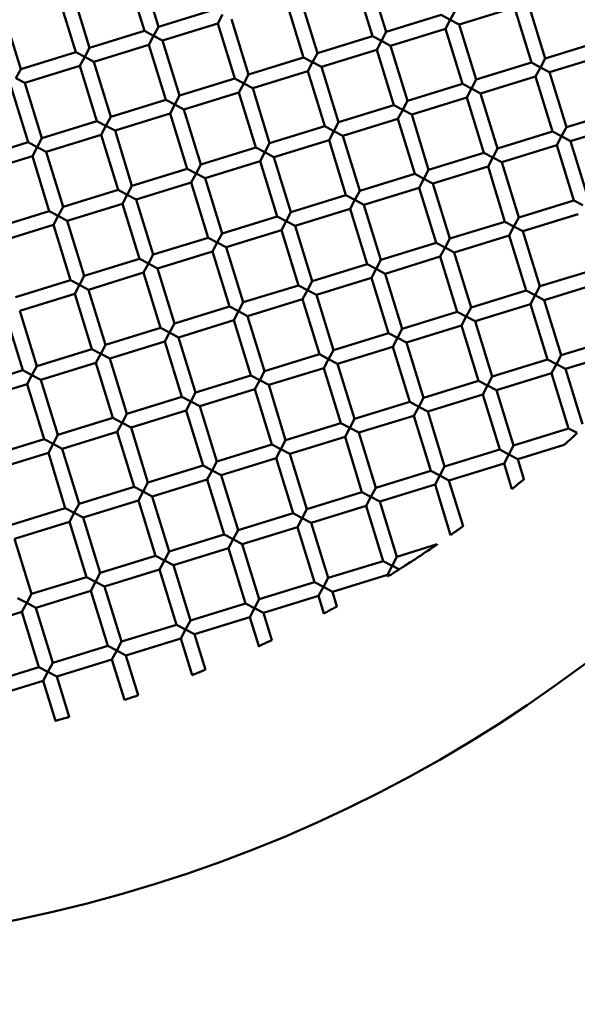
# Model space of a CAD drawing. Units: millimetres. Extents: x -440 to 13404, y 0 to 34429.
# Drawn here: x 10310 to 10387, y 26432 to 26568 of the extents above; entities that cross this region are included whole.
import ezdxf

# ---------------------------------------------------------------- set-up
doc = ezdxf.new("R2010")
doc.units = ezdxf.units.MM
doc.layers.add('MD_Visible', color=7, linetype='Continuous', lineweight=50)
doc.styles.get("Standard").update_dxf_attribs({"font": 'arial.ttf'})
doc.dimstyles.new('ISO-25 (BySec)', dxfattribs={"dimtxt": 120, "dimasz": 60, "dimexe": 1.25, "dimexo": 0.625, "dimgap": 80, "dimtad": 1, "dimlfac": 0.1, "dimrnd": 5, "dimtxsty": 'Standard', "dimcen": 0, "dimse1": 1, "dimse2": 1, "dimclrd": 256, "dimclre": 256, "dimclrt": 256, "dimadec": 0, "dimazin": 0, "dimtfac": 1, "dimtmove": 1, "dimatfit": 3, "dimldrblk": 'DOTBLANK', "dimfxl": 1, "dimlwd": 5, "dimlwe": 5, "dimarcsym": 0})

# ---------------------------------------------------------------- blocks, each defined once
blk = doc.blocks.new('CustomObjectsInViewport8_0')
at = {"layer": 'MD_Visible'}
for p, q in [((10326.76, 3766.4), (10329.12, 3758.75)), ((10324.85, 3765.81), (10327.21, 3758.16)), ((10356.47, 3765.09), (10358.82, 3757.44)), ((10358.38, 3765.67), (10360.73, 3758.03)), ((10317.21, 3763.45), (10319.56, 3755.81)), ((10315.3, 3762.87), (10317.65, 3755.22)), ((10346.91, 3762.14), (10349.27, 3754.5)), ((10348.82, 3762.73), (10351.18, 3755.09)), ((10336.76, 3761.11), (10329.12, 3758.75)), ((10370.29, 3760.97), (10369.63, 3759.72)), ((10378.52, 3761.42), (10370.88, 3759.06)), ((10378.52, 3761.42), (10380.88, 3753.77)), ((10380.44, 3762.01), (10382.79, 3754.36)), ((10307.65, 3760.51), (10310.01, 3752.87)), ((10337.35, 3759.2), (10338.01, 3760.45)), ((10339.26, 3759.79), (10341.62, 3752.14)), ((10368.38, 3760.38), (10360.73, 3758.03)), ((10369.63, 3759.72), (10368.38, 3760.38)), ((10368.97, 3758.47), (10369.63, 3759.72)), ((10369.63, 3759.72), (10370.88, 3759.06)), ((10327.21, 3758.16), (10319.56, 3755.81)), ((10328.46, 3757.5), (10327.21, 3758.16)), ((10329.12, 3758.75), (10328.46, 3757.5)), ((10337.35, 3759.2), (10329.71, 3756.84)), ((10337.35, 3759.2), (10339.71, 3751.55)), ((10360.73, 3758.03), (10360.07, 3756.78)), ((10368.97, 3758.47), (10361.32, 3756.12)), ((10368.97, 3758.47), (10371.32, 3750.83)), ((10370.88, 3759.06), (10373.23, 3751.42)), ((10327.8, 3756.25), (10328.46, 3757.5)), ((10328.46, 3757.5), (10329.71, 3756.84)), ((10329.71, 3756.84), (10332.06, 3749.2)), ((10358.82, 3757.44), (10351.18, 3755.09)), ((10360.07, 3756.78), (10358.82, 3757.44)), ((10359.41, 3755.53), (10360.07, 3756.78)), ((10360.07, 3756.78), (10361.32, 3756.12)), ((10390.44, 3756.72), (10382.79, 3754.36)), ((10319.56, 3755.81), (10318.9, 3754.56)), ((10327.8, 3756.25), (10320.15, 3753.9)), ((10327.8, 3756.25), (10330.15, 3748.61)), ((10359.41, 3755.53), (10351.77, 3753.17)), ((10359.41, 3755.53), (10361.77, 3747.88)), ((10361.32, 3756.12), (10363.68, 3748.47)), ((10317.65, 3755.22), (10310.01, 3752.87)), ((10318.9, 3754.56), (10317.65, 3755.22)), ((10318.24, 3753.31), (10318.9, 3754.56)), ((10318.9, 3754.56), (10320.15, 3753.9)), ((10320.15, 3753.9), (10322.51, 3746.25)), ((10349.27, 3754.5), (10341.62, 3752.14)), ((10350.52, 3753.84), (10349.27, 3754.5)), ((10351.18, 3755.09), (10350.52, 3753.84)), ((10382.79, 3754.36), (10382.13, 3753.11)), ((10391.03, 3754.81), (10383.38, 3752.45)), ((10310.01, 3752.87), (10309.34, 3751.62)), ((10318.24, 3753.31), (10310.59, 3750.95)), ((10318.24, 3753.31), (10320.59, 3745.66)), ((10349.85, 3752.59), (10342.21, 3750.23)), ((10349.85, 3752.59), (10350.52, 3753.84)), ((10349.85, 3752.59), (10352.21, 3744.94)), ((10350.52, 3753.84), (10351.77, 3753.17)), ((10351.77, 3753.17), (10354.12, 3745.53)), ((10380.88, 3753.77), (10373.23, 3751.42)), ((10382.13, 3753.11), (10380.88, 3753.77)), ((10381.47, 3751.86), (10382.13, 3753.11)), ((10382.13, 3753.11), (10383.38, 3752.45)), ((10309.34, 3751.62), (10310.59, 3750.95)), ((10339.71, 3751.55), (10332.06, 3749.2)), ((10340.96, 3750.89), (10339.71, 3751.55)), ((10341.62, 3752.14), (10340.96, 3750.89)), ((10373.23, 3751.42), (10372.57, 3750.17)), ((10381.47, 3751.86), (10373.82, 3749.51)), ((10381.47, 3751.86), (10383.82, 3744.22)), ((10383.38, 3752.45), (10385.74, 3744.8)), ((10308.68, 3750.36), (10311.04, 3742.72)), ((10310.59, 3750.95), (10312.95, 3743.31)), ((10340.3, 3749.64), (10340.96, 3750.89)), ((10340.96, 3750.89), (10342.21, 3750.23)), ((10342.21, 3750.23), (10344.56, 3742.58)), ((10371.32, 3750.83), (10363.68, 3748.47)), ((10372.57, 3750.17), (10371.32, 3750.83)), ((10371.91, 3748.92), (10372.57, 3750.17)), ((10372.57, 3750.17), (10373.82, 3749.51)), ((10330.15, 3748.61), (10322.51, 3746.25)), ((10331.4, 3747.95), (10330.15, 3748.61)), ((10332.06, 3749.2), (10331.4, 3747.95)), ((10340.3, 3749.64), (10332.65, 3747.29)), ((10340.3, 3749.64), (10342.65, 3742)), ((10363.68, 3748.47), (10363.02, 3747.22)), ((10371.91, 3748.92), (10364.27, 3746.56)), ((10371.91, 3748.92), (10374.27, 3741.27)), ((10373.82, 3749.51), (10376.18, 3741.86)), ((10330.74, 3746.7), (10331.4, 3747.95)), ((10331.4, 3747.95), (10332.65, 3747.29)), ((10332.65, 3747.29), (10335.01, 3739.64)), ((10361.77, 3747.88), (10354.12, 3745.53)), ((10363.02, 3747.22), (10361.77, 3747.88)), ((10362.35, 3745.97), (10363.02, 3747.22)), ((10363.02, 3747.22), (10364.27, 3746.56)), ((10393.38, 3747.16), (10385.74, 3744.8)), ((10322.51, 3746.25), (10321.84, 3745)), ((10330.74, 3746.7), (10323.1, 3744.34)), ((10330.74, 3746.7), (10333.1, 3739.05)), ((10362.35, 3745.97), (10354.71, 3743.62)), ((10362.35, 3745.97), (10364.71, 3738.33)), ((10364.27, 3746.56), (10366.62, 3738.92)), ((10320.59, 3745.66), (10312.95, 3743.31)), ((10321.84, 3745), (10320.59, 3745.66)), ((10321.18, 3743.75), (10321.84, 3745)), ((10321.84, 3745), (10323.1, 3744.34)), ((10323.1, 3744.34), (10325.45, 3736.7)), ((10352.21, 3744.94), (10344.56, 3742.58)), ((10353.46, 3744.28), (10352.21, 3744.94)), ((10354.12, 3745.53), (10353.46, 3744.28)), ((10385.74, 3744.8), (10385.07, 3743.55)), ((10393.97, 3745.25), (10386.32, 3742.89)), ((10312.95, 3743.31), (10312.29, 3742.06)), ((10321.18, 3743.75), (10313.54, 3741.4)), ((10321.18, 3743.75), (10323.54, 3736.11)), ((10352.8, 3743.03), (10345.15, 3740.67)), ((10352.8, 3743.03), (10353.46, 3744.28)), ((10352.8, 3743.03), (10355.15, 3735.38)), ((10353.46, 3744.28), (10354.71, 3743.62)), ((10354.71, 3743.62), (10357.06, 3735.97)), ((10383.82, 3744.22), (10376.18, 3741.86)), ((10385.07, 3743.55), (10383.82, 3744.22)), ((10384.41, 3742.3), (10385.07, 3743.55)), ((10385.07, 3743.55), (10386.32, 3742.89)), ((10311.04, 3742.72), (10303.39, 3740.36)), ((10312.29, 3742.06), (10311.04, 3742.72)), ((10311.63, 3740.81), (10312.29, 3742.06)), ((10312.29, 3742.06), (10313.54, 3741.4)), ((10342.65, 3742), (10335.01, 3739.64)), ((10343.9, 3741.33), (10342.65, 3742)), ((10344.56, 3742.58), (10343.9, 3741.33)), ((10376.18, 3741.86), (10375.52, 3740.61)), ((10384.41, 3742.3), (10376.77, 3739.95)), ((10384.41, 3742.3), (10386.77, 3734.66)), ((10386.32, 3742.89), (10388.68, 3735.25)), ((10311.63, 3740.81), (10303.98, 3738.45)), ((10311.63, 3740.81), (10313.98, 3733.16)), ((10313.54, 3741.4), (10315.89, 3733.75)), ((10343.24, 3740.08), (10343.9, 3741.33)), ((10343.9, 3741.33), (10345.15, 3740.67)), ((10345.15, 3740.67), (10347.51, 3733.03)), ((10374.27, 3741.27), (10366.62, 3738.92)), ((10375.52, 3740.61), (10374.27, 3741.27)), ((10374.86, 3739.36), (10375.52, 3740.61)), ((10375.52, 3740.61), (10376.77, 3739.95)), ((10333.1, 3739.05), (10325.45, 3736.7)), ((10334.35, 3738.39), (10333.1, 3739.05)), ((10335.01, 3739.64), (10334.35, 3738.39)), ((10343.24, 3740.08), (10335.6, 3737.73)), ((10343.24, 3740.08), (10345.6, 3732.44)), ((10366.62, 3738.92), (10365.96, 3737.67)), ((10374.86, 3739.36), (10367.21, 3737)), ((10374.86, 3739.36), (10377.21, 3731.71)), ((10376.77, 3739.95), (10379.12, 3732.3)), ((10333.68, 3737.14), (10334.35, 3738.39)), ((10334.35, 3738.39), (10335.6, 3737.73)), ((10335.6, 3737.73), (10337.95, 3730.08)), ((10364.71, 3738.33), (10357.06, 3735.97)), ((10365.96, 3737.67), (10364.71, 3738.33)), ((10365.3, 3736.42), (10365.96, 3737.67)), ((10365.96, 3737.67), (10367.21, 3737)), ((10325.45, 3736.7), (10324.79, 3735.45)), ((10333.68, 3737.14), (10326.04, 3734.78)), ((10333.68, 3737.14), (10336.04, 3729.49)), ((10365.3, 3736.42), (10357.65, 3734.06)), ((10365.3, 3736.42), (10367.65, 3728.77)), ((10367.21, 3737), (10369.57, 3729.36)), ((10323.54, 3736.11), (10315.89, 3733.75)), ((10324.79, 3735.45), (10323.54, 3736.11)), ((10324.13, 3734.2), (10324.79, 3735.45)), ((10324.79, 3735.45), (10326.04, 3734.78)), ((10326.04, 3734.78), (10328.39, 3727.14)), ((10355.15, 3735.38), (10347.51, 3733.03)), ((10356.4, 3734.72), (10355.15, 3735.38)), ((10357.06, 3735.97), (10356.4, 3734.72)), ((10315.89, 3733.75), (10315.23, 3732.5)), ((10324.13, 3734.2), (10316.48, 3731.84)), ((10324.13, 3734.2), (10326.48, 3726.55)), ((10355.74, 3733.47), (10348.1, 3731.12)), ((10355.74, 3733.47), (10356.4, 3734.72)), ((10355.74, 3733.47), (10358.1, 3725.83)), ((10356.4, 3734.72), (10357.65, 3734.06)), ((10357.65, 3734.06), (10360.01, 3726.42)), ((10386.77, 3734.66), (10379.12, 3732.3)), ((10388.02, 3734), (10386.77, 3734.66)), ((10313.98, 3733.16), (10306.34, 3730.81)), ((10315.23, 3732.5), (10313.98, 3733.16)), ((10314.57, 3731.25), (10315.23, 3732.5)), ((10315.23, 3732.5), (10316.48, 3731.84)), ((10345.6, 3732.44), (10337.95, 3730.08)), ((10346.85, 3731.78), (10345.6, 3732.44)), ((10347.51, 3733.03), (10346.85, 3731.78)), ((10379.12, 3732.3), (10378.46, 3731.05)), ((10387.36, 3732.75), (10379.71, 3730.39)), ((10314.57, 3731.25), (10306.93, 3728.9)), ((10314.57, 3731.25), (10316.93, 3723.61)), ((10316.48, 3731.84), (10318.84, 3724.19)), ((10346.19, 3730.53), (10346.85, 3731.78)), ((10346.85, 3731.78), (10348.1, 3731.12)), ((10348.1, 3731.12), (10350.45, 3723.47)), ((10377.21, 3731.71), (10369.57, 3729.36)), ((10378.46, 3731.05), (10377.21, 3731.71)), ((10377.8, 3729.8), (10378.46, 3731.05)), ((10378.46, 3731.05), (10379.71, 3730.39)), ((10336.04, 3729.49), (10328.39, 3727.14)), ((10337.29, 3728.83), (10336.04, 3729.49)), ((10337.95, 3730.08), (10337.29, 3728.83)), ((10346.19, 3730.53), (10338.54, 3728.17)), ((10346.19, 3730.53), (10348.54, 3722.88)), ((10369.57, 3729.36), (10368.9, 3728.11)), ((10377.8, 3729.8), (10370.15, 3727.45)), ((10377.8, 3729.8), (10380.16, 3722.16)), ((10379.71, 3730.39), (10382.07, 3722.75)), ((10336.63, 3727.58), (10337.29, 3728.83)), ((10337.29, 3728.83), (10338.54, 3728.17)), ((10338.54, 3728.17), (10340.9, 3720.53)), ((10367.65, 3728.77), (10360.01, 3726.42)), ((10368.9, 3728.11), (10367.65, 3728.77)), ((10368.24, 3726.86), (10368.9, 3728.11)), ((10368.9, 3728.11), (10370.15, 3727.45)), ((10328.39, 3727.14), (10327.73, 3725.89)), ((10336.63, 3727.58), (10328.98, 3725.23)), ((10336.63, 3727.58), (10338.98, 3719.94)), ((10368.24, 3726.86), (10360.6, 3724.5)), ((10368.24, 3726.86), (10370.6, 3719.21)), ((10370.15, 3727.45), (10372.51, 3719.8)), ((10326.48, 3726.55), (10318.84, 3724.19)), ((10327.73, 3725.89), (10326.48, 3726.55)), ((10327.07, 3724.64), (10327.73, 3725.89)), ((10327.73, 3725.89), (10328.98, 3725.23)), ((10328.98, 3725.23), (10331.34, 3717.58)), ((10358.1, 3725.83), (10350.45, 3723.47)), ((10359.35, 3725.16), (10358.1, 3725.83)), ((10360.01, 3726.42), (10359.35, 3725.16)), ((10318.84, 3724.19), (10318.18, 3722.94)), ((10327.07, 3724.64), (10319.43, 3722.28)), ((10327.07, 3724.64), (10329.43, 3716.99)), ((10358.69, 3723.91), (10351.04, 3721.56)), ((10358.69, 3723.91), (10359.35, 3725.16)), ((10358.69, 3723.91), (10361.04, 3716.27)), ((10359.35, 3725.16), (10360.6, 3724.5)), ((10360.6, 3724.5), (10362.95, 3716.86)), ((10389.71, 3725.1), (10382.07, 3722.75)), ((10316.93, 3723.61), (10309.28, 3721.25)), ((10318.18, 3722.94), (10316.93, 3723.61)), ((10317.52, 3721.69), (10318.18, 3722.94)), ((10318.18, 3722.94), (10319.43, 3722.28)), ((10348.54, 3722.88), (10340.9, 3720.53)), ((10349.79, 3722.22), (10348.54, 3722.88)), ((10350.45, 3723.47), (10349.79, 3722.22)), ((10382.07, 3722.75), (10381.41, 3721.5)), ((10390.3, 3723.19), (10382.66, 3720.84)), ((10317.52, 3721.69), (10309.87, 3719.34)), ((10317.52, 3721.69), (10319.87, 3714.05)), ((10319.43, 3722.28), (10321.78, 3714.64)), ((10349.13, 3720.97), (10349.79, 3722.22)), ((10349.79, 3722.22), (10351.04, 3721.56)), ((10351.04, 3721.56), (10353.4, 3713.91)), ((10380.16, 3722.16), (10372.51, 3719.8)), ((10381.41, 3721.5), (10380.16, 3722.16)), ((10380.74, 3720.25), (10381.41, 3721.5)), ((10381.41, 3721.5), (10382.66, 3720.84)), ((10338.98, 3719.94), (10331.34, 3717.58)), ((10340.23, 3719.28), (10338.98, 3719.94)), ((10340.9, 3720.53), (10340.23, 3719.28)), ((10349.13, 3720.97), (10341.48, 3718.62)), ((10349.13, 3720.97), (10351.49, 3713.33)), ((10372.51, 3719.8), (10371.85, 3718.55)), ((10380.74, 3720.25), (10373.1, 3717.89)), ((10380.74, 3720.25), (10383.1, 3712.6)), ((10382.66, 3720.84), (10385.01, 3713.19)), ((10307.96, 3718.75), (10310.31, 3711.11)), ((10309.87, 3719.34), (10312.23, 3711.69)), ((10339.57, 3718.03), (10340.23, 3719.28)), ((10340.23, 3719.28), (10341.48, 3718.62)), ((10341.48, 3718.62), (10343.84, 3710.97)), ((10370.6, 3719.21), (10362.95, 3716.86)), ((10371.85, 3718.55), (10370.6, 3719.21)), ((10371.19, 3717.3), (10371.85, 3718.55)), ((10371.85, 3718.55), (10373.1, 3717.89)), ((10331.34, 3717.58), (10330.68, 3716.33)), ((10339.57, 3718.03), (10331.93, 3715.67)), ((10339.57, 3718.03), (10341.93, 3710.38)), ((10371.19, 3717.3), (10363.54, 3714.95)), ((10371.19, 3717.3), (10373.54, 3709.66)), ((10373.1, 3717.89), (10375.45, 3710.25)), ((10329.43, 3716.99), (10321.78, 3714.64)), ((10330.68, 3716.33), (10329.43, 3716.99)), ((10330.02, 3715.08), (10330.68, 3716.33)), ((10330.68, 3716.33), (10331.93, 3715.67)), ((10331.93, 3715.67), (10334.28, 3708.03)), ((10361.04, 3716.27), (10353.4, 3713.91)), ((10362.29, 3715.61), (10361.04, 3716.27)), ((10362.95, 3716.86), (10362.29, 3715.61)), ((10321.78, 3714.64), (10321.12, 3713.39)), ((10330.02, 3715.08), (10322.37, 3712.73)), ((10330.02, 3715.08), (10332.37, 3707.44)), ((10361.63, 3714.36), (10353.99, 3712)), ((10361.63, 3714.36), (10362.29, 3715.61)), ((10361.63, 3714.36), (10363.99, 3706.71)), ((10362.29, 3715.61), (10363.54, 3714.95)), ((10363.54, 3714.95), (10365.9, 3707.3)), ((10392.66, 3715.55), (10385.01, 3713.19)), ((10319.87, 3714.05), (10312.23, 3711.69)), ((10321.12, 3713.39), (10319.87, 3714.05)), ((10320.46, 3712.14), (10321.12, 3713.39)), ((10321.12, 3713.39), (10322.37, 3712.73)), ((10351.49, 3713.33), (10343.84, 3710.97)), ((10352.74, 3712.66), (10351.49, 3713.33)), ((10353.4, 3713.91), (10352.74, 3712.66)), ((10385.01, 3713.19), (10384.35, 3711.94)), ((10393.25, 3713.63), (10385.6, 3711.28)), ((10312.23, 3711.69), (10311.56, 3710.44)), ((10320.46, 3712.14), (10312.81, 3709.78)), ((10320.46, 3712.14), (10322.81, 3704.49)), ((10322.37, 3712.73), (10324.73, 3705.08)), ((10352.07, 3711.41), (10352.74, 3712.66)), ((10352.74, 3712.66), (10353.99, 3712)), ((10353.99, 3712), (10356.34, 3704.36)), ((10383.1, 3712.6), (10375.45, 3710.25)), ((10384.35, 3711.94), (10383.1, 3712.6)), ((10383.69, 3710.69), (10384.35, 3711.94)), ((10384.35, 3711.94), (10385.6, 3711.28)), ((10310.31, 3711.11), (10302.67, 3708.75)), ((10311.56, 3710.44), (10310.31, 3711.11)), ((10310.9, 3709.19), (10311.56, 3710.44)), ((10311.56, 3710.44), (10312.81, 3709.78)), ((10341.93, 3710.38), (10334.28, 3708.03)), ((10343.18, 3709.72), (10341.93, 3710.38)), ((10343.84, 3710.97), (10343.18, 3709.72)), ((10352.07, 3711.41), (10344.43, 3709.06)), ((10352.07, 3711.41), (10354.43, 3703.77)), ((10375.45, 3710.25), (10374.79, 3709)), ((10383.69, 3710.69), (10376.04, 3708.33)), ((10383.69, 3710.69), (10386.04, 3703.04)), ((10385.6, 3711.28), (10387.96, 3703.63)), ((10310.9, 3709.19), (10303.26, 3706.84)), ((10310.9, 3709.19), (10313.26, 3701.55)), ((10312.81, 3709.78), (10315.17, 3702.14)), ((10342.52, 3708.47), (10343.18, 3709.72)), ((10343.18, 3709.72), (10344.43, 3709.06)), ((10344.43, 3709.06), (10346.78, 3701.41)), ((10373.54, 3709.66), (10365.9, 3707.3)), ((10374.79, 3709), (10373.54, 3709.66)), ((10374.13, 3707.75), (10374.79, 3709)), ((10374.79, 3709), (10376.04, 3708.33)), ((10332.37, 3707.44), (10324.73, 3705.08)), ((10333.62, 3706.78), (10332.37, 3707.44)), ((10334.28, 3708.03), (10333.62, 3706.78)), ((10342.52, 3708.47), (10334.87, 3706.11)), ((10342.52, 3708.47), (10344.87, 3700.82)), ((10374.13, 3707.75), (10366.49, 3705.39)), ((10374.13, 3707.75), (10376.49, 3700.1)), ((10376.04, 3708.33), (10378.4, 3700.69)), ((10332.96, 3705.53), (10333.62, 3706.78)), ((10333.62, 3706.78), (10334.87, 3706.11)), ((10334.87, 3706.11), (10337.23, 3698.47)), ((10363.99, 3706.71), (10356.34, 3704.36)), ((10365.24, 3706.05), (10363.99, 3706.71)), ((10365.9, 3707.3), (10365.24, 3706.05)), ((10324.73, 3705.08), (10324.07, 3703.83)), ((10332.96, 3705.53), (10325.32, 3703.17)), ((10332.96, 3705.53), (10335.32, 3697.88)), ((10364.58, 3704.8), (10356.93, 3702.45)), ((10364.58, 3704.8), (10365.24, 3706.05)), ((10364.58, 3704.8), (10366.93, 3697.16)), ((10365.24, 3706.05), (10366.49, 3705.39)), ((10366.49, 3705.39), (10368.84, 3697.74)), ((10322.81, 3704.49), (10315.17, 3702.14)), ((10324.07, 3703.83), (10322.81, 3704.49)), ((10323.4, 3702.58), (10324.07, 3703.83)), ((10324.07, 3703.83), (10325.32, 3703.17)), ((10354.43, 3703.77), (10346.78, 3701.41)), ((10355.68, 3703.11), (10354.43, 3703.77)), ((10356.34, 3704.36), (10355.68, 3703.11)), ((10315.17, 3702.14), (10314.51, 3700.89)), ((10323.4, 3702.58), (10315.76, 3700.23)), ((10323.4, 3702.58), (10325.76, 3694.94)), ((10325.32, 3703.17), (10327.67, 3695.52)), ((10355.02, 3701.86), (10355.68, 3703.11)), ((10355.68, 3703.11), (10356.93, 3702.45)), ((10356.93, 3702.45), (10359.29, 3694.8)), ((10386.04, 3703.04), (10378.4, 3700.69)), ((10386.04, 3703.04), (10387.21, 3702.43)), ((10313.26, 3701.55), (10305.61, 3699.19)), ((10314.51, 3700.89), (10313.26, 3701.55)), ((10313.85, 3699.64), (10314.51, 3700.89)), ((10314.51, 3700.89), (10315.76, 3700.23)), ((10344.87, 3700.82), (10337.23, 3698.47)), ((10346.12, 3700.16), (10344.87, 3700.82)), ((10346.78, 3701.41), (10346.12, 3700.16)), ((10355.02, 3701.86), (10347.37, 3699.5)), ((10355.02, 3701.86), (10357.37, 3694.21)), ((10378.4, 3700.69), (10377.74, 3699.44)), ((10385.44, 3700.77), (10378.99, 3698.78)), ((10313.85, 3699.64), (10306.2, 3697.28)), ((10313.85, 3699.64), (10316.2, 3691.99)), ((10315.76, 3700.23), (10318.11, 3692.58)), ((10345.46, 3698.91), (10346.12, 3700.16)), ((10346.12, 3700.16), (10347.37, 3699.5)), ((10347.37, 3699.5), (10349.73, 3691.86)), ((10376.49, 3700.1), (10368.84, 3697.74)), ((10377.74, 3699.44), (10376.49, 3700.1)), ((10377.08, 3698.19), (10377.74, 3699.44)), ((10377.74, 3699.44), (10378.99, 3698.78)), ((10335.32, 3697.88), (10327.67, 3695.52)), ((10336.57, 3697.22), (10335.32, 3697.88)), ((10337.23, 3698.47), (10336.57, 3697.22)), ((10345.46, 3698.91), (10337.82, 3696.56)), ((10345.46, 3698.91), (10347.82, 3691.27)), ((10377.08, 3698.19), (10369.43, 3695.83)), ((10377.08, 3698.19), (10378.17, 3694.63)), ((10378.99, 3698.78), (10379.85, 3695.98)), ((10335.9, 3695.97), (10336.57, 3697.22)), ((10336.57, 3697.22), (10337.82, 3696.56)), ((10337.82, 3696.56), (10340.17, 3688.91)), ((10366.93, 3697.16), (10359.29, 3694.8)), ((10368.18, 3696.49), (10366.93, 3697.16)), ((10368.84, 3697.74), (10368.18, 3696.49)), ((10327.67, 3695.52), (10327.01, 3694.27)), ((10335.9, 3695.97), (10328.26, 3693.61)), ((10335.9, 3695.97), (10338.26, 3688.32)), ((10367.52, 3695.24), (10359.87, 3692.89)), ((10367.52, 3695.24), (10368.18, 3696.49)), ((10367.52, 3695.24), (10369.67, 3688.25)), ((10368.18, 3696.49), (10369.43, 3695.83)), ((10369.43, 3695.83), (10371.39, 3689.48)), ((10325.76, 3694.94), (10318.11, 3692.58)), ((10327.01, 3694.27), (10325.76, 3694.94)), ((10326.35, 3693.02), (10327.01, 3694.27)), ((10327.01, 3694.27), (10328.26, 3693.61)), ((10357.37, 3694.21), (10349.73, 3691.86)), ((10358.62, 3693.55), (10357.37, 3694.21)), ((10359.29, 3694.8), (10358.62, 3693.55)), ((10318.11, 3692.58), (10317.45, 3691.33)), ((10326.35, 3693.02), (10318.7, 3690.67)), ((10326.35, 3693.02), (10328.7, 3685.38)), ((10328.26, 3693.61), (10330.61, 3685.97)), ((10357.96, 3692.3), (10358.62, 3693.55)), ((10358.62, 3693.55), (10359.87, 3692.89)), ((10359.87, 3692.89), (10362.23, 3685.24)), ((10316.2, 3691.99), (10308.56, 3689.64)), ((10317.45, 3691.33), (10316.2, 3691.99)), ((10316.79, 3690.08), (10317.45, 3691.33)), ((10317.45, 3691.33), (10318.7, 3690.67)), ((10347.82, 3691.27), (10340.17, 3688.91)), ((10349.07, 3690.61), (10347.82, 3691.27)), ((10349.73, 3691.86), (10349.07, 3690.61)), ((10357.96, 3692.3), (10350.32, 3689.94)), ((10357.96, 3692.3), (10360.32, 3684.65)), ((10316.79, 3690.08), (10309.15, 3687.72)), ((10316.79, 3690.08), (10319.15, 3682.43)), ((10318.7, 3690.67), (10321.06, 3683.02)), ((10348.41, 3689.36), (10349.07, 3690.61)), ((10349.07, 3690.61), (10350.32, 3689.94)), ((10350.32, 3689.94), (10352.67, 3682.3)), ((10338.26, 3688.32), (10330.61, 3685.97)), ((10339.51, 3687.66), (10338.26, 3688.32)), ((10340.17, 3688.91), (10339.51, 3687.66)), ((10348.41, 3689.36), (10340.76, 3687)), ((10348.41, 3689.36), (10350.76, 3681.71)), ((10309.15, 3687.72), (10311.5, 3680.08)), ((10338.85, 3686.41), (10339.51, 3687.66)), ((10339.51, 3687.66), (10340.76, 3687)), ((10340.76, 3687), (10343.12, 3679.36)), ((10367.82, 3686.97), (10362.23, 3685.24)), ((10330.61, 3685.97), (10329.95, 3684.72)), ((10338.85, 3686.41), (10331.2, 3684.06)), ((10338.85, 3686.41), (10341.2, 3678.77)), ((10328.7, 3685.38), (10321.06, 3683.02)), ((10329.95, 3684.72), (10328.7, 3685.38)), ((10329.29, 3683.47), (10329.95, 3684.72)), ((10329.95, 3684.72), (10331.2, 3684.06)), ((10360.32, 3684.65), (10352.67, 3682.3)), ((10361.57, 3683.99), (10360.32, 3684.65)), ((10362.23, 3685.24), (10361.57, 3683.99)), ((10321.06, 3683.02), (10320.4, 3681.77)), ((10329.29, 3683.47), (10321.65, 3681.11)), ((10329.29, 3683.47), (10331.65, 3675.82)), ((10331.2, 3684.06), (10333.56, 3676.41)), ((10360.91, 3682.74), (10361.57, 3683.99)), ((10362.5, 3683.5), (10361.52, 3684.02)), ((10319.15, 3682.43), (10311.5, 3680.08)), ((10320.4, 3681.77), (10319.15, 3682.43)), ((10319.74, 3680.52), (10320.4, 3681.77)), ((10320.4, 3681.77), (10321.65, 3681.11)), ((10350.76, 3681.71), (10343.12, 3679.36)), ((10352.01, 3681.05), (10350.76, 3681.71)), ((10352.67, 3682.3), (10352.01, 3681.05)), ((10360.91, 3682.74), (10353.26, 3680.39)), ((10360.91, 3682.74), (10360.98, 3682.51)), ((10319.74, 3680.52), (10312.09, 3678.17)), ((10319.74, 3680.52), (10322.09, 3672.88)), ((10321.65, 3681.11), (10324, 3673.47)), ((10351.35, 3679.8), (10352.01, 3681.05)), ((10352.01, 3681.05), (10353.26, 3680.39)), ((10353.26, 3680.39), (10353.89, 3678.36)), ((10310.84, 3678.83), (10309.59, 3679.49)), ((10310.18, 3677.58), (10310.84, 3678.83)), ((10311.5, 3680.08), (10310.84, 3678.83)), ((10310.84, 3678.83), (10312.09, 3678.17)), ((10341.2, 3678.77), (10333.56, 3676.41)), ((10342.45, 3678.11), (10341.2, 3678.77)), ((10343.12, 3679.36), (10342.45, 3678.11)), ((10351.35, 3679.8), (10343.7, 3677.44)), ((10351.35, 3679.8), (10352.1, 3677.38)), ((10310.18, 3677.58), (10302.53, 3675.22)), ((10310.18, 3677.58), (10312.53, 3669.93)), ((10312.09, 3678.17), (10314.45, 3670.52)), ((10341.79, 3676.86), (10342.45, 3678.11)), ((10342.45, 3678.11), (10343.7, 3677.44)), ((10343.7, 3677.44), (10344.86, 3673.69)), ((10333.56, 3676.41), (10332.9, 3675.16)), ((10341.79, 3676.86), (10334.15, 3674.5)), ((10341.79, 3676.86), (10343.04, 3672.82)), ((10331.65, 3675.82), (10324, 3673.47)), ((10332.9, 3675.16), (10331.65, 3675.82)), ((10332.24, 3673.91), (10332.9, 3675.16)), ((10332.9, 3675.16), (10334.15, 3674.5)), ((10324, 3673.47), (10323.34, 3672.22)), ((10332.24, 3673.91), (10324.59, 3671.56)), ((10332.24, 3673.91), (10333.8, 3668.82)), ((10334.15, 3674.5), (10335.66, 3669.58)), ((10322.09, 3672.88), (10314.45, 3670.52)), ((10323.34, 3672.22), (10322.09, 3672.88)), ((10322.68, 3670.97), (10323.34, 3672.22)), ((10323.34, 3672.22), (10324.59, 3671.56)), ((10322.68, 3670.97), (10315.03, 3668.61)), ((10322.68, 3670.97), (10324.4, 3665.38)), ((10324.59, 3671.56), (10326.29, 3666.03)), ((10312.53, 3669.93), (10304.89, 3667.58)), ((10313.78, 3669.27), (10312.53, 3669.93)), ((10313.12, 3668.02), (10313.78, 3669.27)), ((10314.45, 3670.52), (10313.78, 3669.27)), ((10313.78, 3669.27), (10315.03, 3668.61)), ((10313.12, 3668.02), (10305.48, 3665.67)), ((10313.12, 3668.02), (10314.83, 3662.49)), ((10315.03, 3668.61), (10316.76, 3663.02))]:
    blk.add_line(p, q, dxfattribs=at)
at = {"layer": 'MD_Visible', "extrusion": (0, 0, -1)}
blk.add_circle((-10269.87, 3828.43), 197.5, dxfattribs=at)
at = {"layer": 'MD_Visible'}
for points, knots in [([(10385.44, 3700.77), (10385.44, 3700.77), (10385.45, 3700.77), (10385.46, 3700.79), (10385.49, 3700.81), (10385.57, 3700.88), (10385.65, 3700.95), (10385.88, 3701.16), (10386.06, 3701.32), (10386.43, 3701.65), (10386.59, 3701.8), (10386.92, 3702.1), (10387.09, 3702.25), (10387.25, 3702.4)], [0.0617806, 0.0617806, 0.0617806, 0.0617806, 0.0725924, 0.0725924, 0.0937314, 0.0937314, 0.1282118, 0.1282118, 0.1783355, 0.1783355, 0.2156762, 0.2156762, 0.2545333, 0.2545333, 0.2545333, 0.2545333]), ([(10379.85, 3695.98), (10379.85, 3695.98), (10379.85, 3695.98), (10379.84, 3695.98), (10379.82, 3695.96), (10379.75, 3695.9), (10379.7, 3695.86), (10379.55, 3695.74), (10379.46, 3695.67), (10379.25, 3695.5), (10379.13, 3695.4), (10378.89, 3695.21), (10378.78, 3695.11), (10378.56, 3694.94), (10378.47, 3694.87), (10378.33, 3694.75), (10378.27, 3694.71), (10378.2, 3694.65), (10378.18, 3694.63), (10378.17, 3694.63), (10378.17, 3694.63), (10378.17, 3694.63)], [-0.3798719, -0.3798719, -0.3798719, -0.3798719, -0.3737602, -0.3737602, -0.3415454, -0.3415454, -0.3047662, -0.3047662, -0.262109, -0.262109, -0.2163889, -0.2163889, -0.1706685, -0.1706685, -0.1281812, -0.1281812, -0.0914032, -0.0914032, -0.0590656, -0.0590656, -0.0528747, -0.0528747, -0.0528747, -0.0528747]), ([(10371.39, 3689.48), (10371.39, 3689.48), (10371.39, 3689.48), (10371.38, 3689.47), (10371.36, 3689.45), (10371.26, 3689.39), (10371.2, 3689.34), (10371.03, 3689.22), (10370.94, 3689.15), (10370.74, 3689.01), (10370.64, 3688.94), (10370.43, 3688.79), (10370.33, 3688.71), (10370.13, 3688.57), (10370.03, 3688.51), (10369.87, 3688.39), (10369.8, 3688.34), (10369.71, 3688.28), (10369.68, 3688.26), (10369.67, 3688.25), (10369.67, 3688.25), (10369.67, 3688.25)], [-0.3760737, -0.3760737, -0.3760737, -0.3760737, -0.3703424, -0.3703424, -0.332585, -0.332585, -0.2926217, -0.2926217, -0.2526337, -0.2526337, -0.2143657, -0.2143657, -0.1761723, -0.1761723, -0.1363332, -0.1363332, -0.0964063, -0.0964063, -0.0586098, -0.0586098, -0.052743, -0.052743, -0.052743, -0.052743]), ([(10362.53, 3683.48), (10362.74, 3683.62), (10362.96, 3683.76), (10363.45, 3684.07), (10363.73, 3684.25), (10364.46, 3684.72), (10364.93, 3685.03), (10365.77, 3685.58), (10366.16, 3685.85), (10366.86, 3686.31), (10367.12, 3686.49), (10367.44, 3686.71), (10367.58, 3686.81), (10367.73, 3686.9), (10367.76, 3686.93), (10367.8, 3686.96), (10367.81, 3686.96), (10367.82, 3686.97), (10367.82, 3686.97), (10367.82, 3686.97)], [0.000001, 0.000001, 0.000001, 0.000001, 0.0767344, 0.0767344, 0.1756563, 0.1756563, 0.336909, 0.336909, 0.4735182, 0.4735182, 0.5913949, 0.5913949, 0.6538548, 0.6538548, 0.6784815, 0.6784815, 0.6947632, 0.6947632, 0.6972374, 0.6972374, 0.6972374, 0.6972374]), ([(10360.98, 3682.51), (10360.98, 3682.51), (10360.99, 3682.52), (10361.05, 3682.56), (10361.09, 3682.58), (10361.21, 3682.66), (10361.28, 3682.7), (10361.45, 3682.8), (10361.54, 3682.86), (10361.67, 3682.94), (10361.71, 3682.97), (10361.79, 3683.02), (10361.81, 3683.03), (10361.87, 3683.07), (10361.9, 3683.09), (10361.96, 3683.13), (10362, 3683.15), (10362.11, 3683.22), (10362.18, 3683.26), (10362.31, 3683.34), (10362.36, 3683.38), (10362.46, 3683.44), (10362.5, 3683.46), (10362.53, 3683.48)], [0.0525915, 0.0525915, 0.0525915, 0.0525915, 0.0823248, 0.0823248, 0.1177207, 0.1177207, 0.1514639, 0.1514639, 0.1858418, 0.1858418, 0.2010004, 0.2010004, 0.2112309, 0.2112309, 0.2209787, 0.2209787, 0.2338781, 0.2338781, 0.2601783, 0.2601783, 0.284095, 0.284095, 0.3029885, 0.3029885, 0.3029885, 0.3029885]), ([(10353.89, 3678.36), (10353.89, 3678.36), (10353.89, 3678.36), (10353.88, 3678.35), (10353.85, 3678.34), (10353.76, 3678.29), (10353.69, 3678.25), (10353.52, 3678.15), (10353.42, 3678.1), (10353.21, 3677.98), (10353.1, 3677.92), (10352.88, 3677.8), (10352.78, 3677.75), (10352.57, 3677.63), (10352.47, 3677.58), (10352.3, 3677.49), (10352.23, 3677.45), (10352.13, 3677.4), (10352.1, 3677.38), (10352.1, 3677.38), (10352.1, 3677.38), (10352.1, 3677.38)], [-0.3708365, -0.3708365, -0.3708365, -0.3708365, -0.3661879, -0.3661879, -0.32778, -0.32778, -0.2879234, -0.2879234, -0.2488383, -0.2488383, -0.2116726, -0.2116726, -0.1745501, -0.1745501, -0.135552, -0.135552, -0.0957183, -0.0957183, -0.0572866, -0.0572866, -0.0525611, -0.0525611, -0.0525611, -0.0525611]), ([(10344.86, 3673.69), (10344.86, 3673.69), (10344.86, 3673.69), (10344.86, 3673.68), (10344.83, 3673.67), (10344.73, 3673.62), (10344.66, 3673.59), (10344.48, 3673.5), (10344.38, 3673.46), (10344.17, 3673.35), (10344.06, 3673.3), (10343.84, 3673.2), (10343.73, 3673.15), (10343.52, 3673.04), (10343.42, 3673), (10343.24, 3672.92), (10343.17, 3672.88), (10343.07, 3672.84), (10343.04, 3672.82), (10343.04, 3672.82), (10343.04, 3672.82), (10343.04, 3672.82)], [-0.3692034, -0.3692034, -0.3692034, -0.3692034, -0.3649128, -0.3649128, -0.3262829, -0.3262829, -0.2864511, -0.2864511, -0.2476515, -0.2476515, -0.2108325, -0.2108325, -0.1740433, -0.1740433, -0.1353038, -0.1353038, -0.0954884, -0.0954884, -0.0568416, -0.0568416, -0.0525056, -0.0525056, -0.0525056, -0.0525056]), ([(10335.66, 3669.58), (10335.66, 3669.58), (10335.66, 3669.58), (10335.66, 3669.58), (10335.63, 3669.57), (10335.53, 3669.52), (10335.46, 3669.49), (10335.28, 3669.42), (10335.18, 3669.38), (10334.96, 3669.29), (10334.85, 3669.25), (10334.62, 3669.15), (10334.51, 3669.11), (10334.29, 3669.02), (10334.19, 3668.98), (10334.01, 3668.91), (10333.94, 3668.88), (10333.84, 3668.84), (10333.81, 3668.83), (10333.8, 3668.82), (10333.8, 3668.82), (10333.8, 3668.82)], [-0.3681422, -0.3681422, -0.3681422, -0.3681422, -0.3640856, -0.3640856, -0.3253055, -0.3253055, -0.2854883, -0.2854883, -0.2468784, -0.2468784, -0.210287, -0.210287, -0.1737128, -0.1737128, -0.1351374, -0.1351374, -0.09533, -0.09533, -0.0565397, -0.0565397, -0.0524703, -0.0524703, -0.0524703, -0.0524703]), ([(10326.29, 3666.03), (10326.29, 3666.03), (10326.29, 3666.03), (10326.29, 3666.02), (10326.26, 3666.01), (10326.16, 3665.98), (10326.08, 3665.95), (10325.9, 3665.89), (10325.8, 3665.86), (10325.58, 3665.78), (10325.46, 3665.74), (10325.23, 3665.66), (10325.12, 3665.62), (10324.9, 3665.55), (10324.79, 3665.51), (10324.61, 3665.45), (10324.54, 3665.43), (10324.43, 3665.39), (10324.41, 3665.38), (10324.4, 3665.38), (10324.4, 3665.38), (10324.4, 3665.38)], [-0.3676178, -0.3676178, -0.3676178, -0.3676178, -0.3636689, -0.3636689, -0.3248114, -0.3248114, -0.2850024, -0.2850024, -0.2464925, -0.2464925, -0.2100167, -0.2100167, -0.173546, -0.173546, -0.1350456, -0.1350456, -0.0952398, -0.0952398, -0.0563786, -0.0563786, -0.0524536, -0.0524536, -0.0524536, -0.0524536]), ([(10316.76, 3663.02), (10316.76, 3663.02), (10316.76, 3663.02), (10316.75, 3663.02), (10316.72, 3663.01), (10316.62, 3662.98), (10316.54, 3662.96), (10316.36, 3662.91), (10316.25, 3662.88), (10316.03, 3662.82), (10315.91, 3662.78), (10315.68, 3662.72), (10315.56, 3662.69), (10315.33, 3662.62), (10315.23, 3662.6), (10315.04, 3662.54), (10314.97, 3662.52), (10314.86, 3662.5), (10314.83, 3662.49), (10314.83, 3662.49), (10314.83, 3662.49), (10314.83, 3662.49)], [-0.3676132, -0.3676132, -0.3676132, -0.3676132, -0.3636455, -0.3636455, -0.3247841, -0.3247841, -0.2849784, -0.2849784, -0.2464819, -0.2464819, -0.2100135, -0.2100135, -0.173538, -0.173538, -0.1350262, -0.1350262, -0.0952172, -0.0952172, -0.0563585, -0.0563585, -0.0524549, -0.0524549, -0.0524549, -0.0524549])]:
    blk.add_open_spline(points, degree=3, knots=knots, dxfattribs=at)
blk = doc.blocks.new('*D13')
at = {"lineweight": 5, "transparency": 16777216}
blk.add_line((595.9, 34139.02), (13343.95, 34139.02), dxfattribs=at)
at = {"transparency": 16777216}
for points in [[(595.9, 34149.02), (595.9, 34129.02), (535.9, 34139.02)], [(13343.95, 34149.02), (13343.95, 34129.02), (13403.95, 34139.02)]]:
    blk.add_solid(points, dxfattribs=at)
at = {"layer": 'Defpoints', "color": 0, "transparency": 16777216}
for p in [(13403.95, 34139.02), (13403.95, 26737.04), (535.9, 24267.19)]:
    blk.add_point(p, dxfattribs=at)
at = {"transparency": 16777216, "insert": (6969.93, 34310.93), "char_height": 180, "attachment_point": 5}
blk.add_mtext('12870', dxfattribs=at)
blk = doc.blocks.new('_DotBlank')
at = {"color": 0, "linetype": 'ByBlock', "lineweight": -2}
blk.add_line((-0.5, 0), (-1, 0), dxfattribs=at)
blk.add_circle((0, 0), 0.5, dxfattribs=at)

msp = doc.modelspace()

# ---------------------------------------------------------------- block references
at = {"layer": 'MD_Visible'}
msp.add_blockref('CustomObjectsInViewport8_0', (0, 22808.638), dxfattribs=at)

# ---------------------------------------------------------------- dimensions: what is measured, and where the dimension line sits
dim = msp.add_linear_dim(base=(13403.954, 34139.023), p1=(535.903, 24267.185), p2=(13403.954, 26737.04), dimstyle='ISO-25 (BySec)', override={"dimtxt": 180, "dimlfac": 1})
dim.commit()
dim.dimension.update_dxf_attribs({"geometry": '*D13', "text_midpoint": (6969.928, 34310.926)})

doc.saveas('drawing.dxf')
